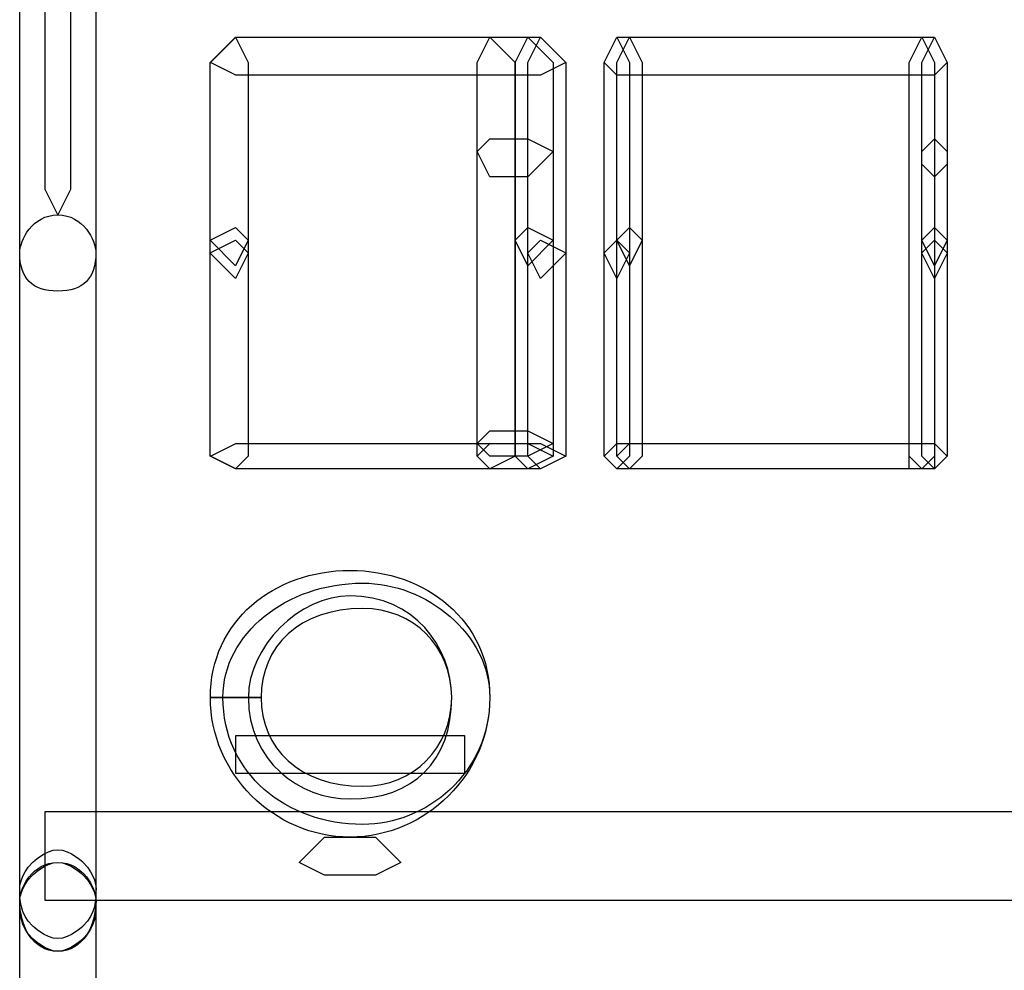
# Model space of a CAD drawing. Units: millimetres. Extents: x -43.1 to -6.1, y -65.8 to -20.5.
# Drawn here: x -18.6 to -15.3, y -30.5 to -27.3 of the extents above; entities that cross this region are included whole.
import ezdxf

# ---------------------------------------------------------------- set-up
doc = ezdxf.new("R2010")
doc.units = ezdxf.units.MM
doc.header["$MEASUREMENT"] = 0
doc.layers.add('layer 1', color=7, linetype='Continuous')

# ---------------------------------------------------------------- blocks, each defined once
blk = doc.blocks.new('2')
at = {"layer": 'layer 1'}
for points, knots in [([(-18.591, -26.3716), (-18.591, -26.3716), (-18.591, -28.1051), (-18.591, -28.1051), (-18.591, -28.1051), (-18.591, -28.1898), (-18.5487, -28.2321), (-18.4644, -28.2321), (-18.4644, -28.2321), (-18.3797, -28.2321), (-18.3374, -28.1898), (-18.3374, -28.1051), (-18.3374, -28.1051), (-18.3374, -28.1051), (-18.3374, -26.3716), (-18.3374, -26.3716), (-18.3374, -26.3716), (-18.3374, -26.2869), (-18.3797, -26.2446), (-18.4644, -26.2446), (-18.4644, -26.2446), (-18.5487, -26.2446), (-18.591, -26.2869), (-18.591, -26.3716)], [0, 0, 0, 0, 0.142857, 0.142857, 0.142857, 0.142857, 0.285714, 0.285714, 0.285714, 0.285714, 0.428571, 0.428571, 0.428571, 0.428571, 0.571429, 0.571429, 0.571429, 0.571429, 0.714286, 0.714286, 0.714286, 0.714286, 1, 1, 1, 1]), ([(-17.9568, -27.4712), (-17.9568, -27.4712), (-17.9568, -28.1055), (-17.9568, -28.1055), (-17.9568, -28.1055), (-17.9568, -28.1055), (-17.8724, -28.1901), (-17.8724, -28.1901), (-17.8724, -28.1901), (-17.8724, -28.1901), (-17.8301, -28.1055), (-17.8301, -28.1055), (-17.8301, -28.1055), (-17.8301, -28.1055), (-17.8301, -27.4712), (-17.8301, -27.4712), (-17.8301, -27.4712), (-17.8301, -27.4712), (-17.8724, -27.3865), (-17.8724, -27.3865), (-17.8724, -27.3865), (-17.8724, -27.3865), (-17.9568, -27.4712), (-17.9568, -27.4712)], [0, 0, 0, 0, 0.142857, 0.142857, 0.142857, 0.142857, 0.285714, 0.285714, 0.285714, 0.285714, 0.428571, 0.428571, 0.428571, 0.428571, 0.571429, 0.571429, 0.571429, 0.571429, 0.714286, 0.714286, 0.714286, 0.714286, 1, 1, 1, 1]), ([(-17.9568, -27.4712), (-17.9568, -27.4712), (-17.9568, -28.0631), (-17.9568, -28.0631), (-17.9568, -28.0631), (-17.9568, -28.0631), (-17.8724, -28.1478), (-17.8724, -28.1478), (-17.8724, -28.1478), (-17.8724, -28.1478), (-17.8301, -28.0631), (-17.8301, -28.0631), (-17.8301, -28.0631), (-17.8301, -28.0631), (-17.8301, -27.4712), (-17.8301, -27.4712), (-17.8301, -27.4712), (-17.8301, -27.4712), (-17.8724, -27.3865), (-17.8724, -27.3865), (-17.8724, -27.3865), (-17.8724, -27.3865), (-17.9568, -27.4712), (-17.9568, -27.4712)], [0, 0, 0, 0, 0.142857, 0.142857, 0.142857, 0.142857, 0.285714, 0.285714, 0.285714, 0.285714, 0.428571, 0.428571, 0.428571, 0.428571, 0.571429, 0.571429, 0.571429, 0.571429, 0.714286, 0.714286, 0.714286, 0.714286, 1, 1, 1, 1]), ([(-16.8571, -27.3865), (-16.8571, -27.3865), (-17.8721, -27.3865), (-17.8721, -27.3865), (-17.8721, -27.3865), (-17.8721, -27.3865), (-17.9564, -27.4712), (-17.9564, -27.4712), (-17.9564, -27.4712), (-17.9564, -27.4712), (-17.8721, -27.5131), (-17.8721, -27.5131), (-17.8721, -27.5131), (-17.8721, -27.5131), (-16.8571, -27.5131), (-16.8571, -27.5131), (-16.8571, -27.5131), (-16.8571, -27.5131), (-16.7728, -27.4712), (-16.7728, -27.4712), (-16.7728, -27.4712), (-16.7728, -27.4712), (-16.8571, -27.3865), (-16.8571, -27.3865)], [0, 0, 0, 0, 0.142857, 0.142857, 0.142857, 0.142857, 0.285714, 0.285714, 0.285714, 0.285714, 0.428571, 0.428571, 0.428571, 0.428571, 0.571429, 0.571429, 0.571429, 0.571429, 0.714286, 0.714286, 0.714286, 0.714286, 1, 1, 1, 1]), ([(-17.0688, -27.4712), (-17.0688, -27.4712), (-17.0688, -28.7821), (-17.0688, -28.7821), (-17.0688, -28.7821), (-17.0688, -28.7821), (-17.0265, -28.8241), (-17.0265, -28.8241), (-17.0265, -28.8241), (-17.0265, -28.8241), (-16.9422, -28.7821), (-16.9422, -28.7821), (-16.9422, -28.7821), (-16.9422, -28.7821), (-16.9422, -27.4712), (-16.9422, -27.4712), (-16.9422, -27.4712), (-16.9422, -27.4712), (-17.0265, -27.3865), (-17.0265, -27.3865), (-17.0265, -27.3865), (-17.0265, -27.3865), (-17.0688, -27.4712), (-17.0688, -27.4712)], [0, 0, 0, 0, 0.142857, 0.142857, 0.142857, 0.142857, 0.285714, 0.285714, 0.285714, 0.285714, 0.428571, 0.428571, 0.428571, 0.428571, 0.571429, 0.571429, 0.571429, 0.571429, 0.714286, 0.714286, 0.714286, 0.714286, 1, 1, 1, 1]), ([(-16.9418, -27.4712), (-16.9418, -27.4712), (-16.9418, -28.0631), (-16.9418, -28.0631), (-16.9418, -28.0631), (-16.9418, -28.0631), (-16.8995, -28.1478), (-16.8995, -28.1478), (-16.8995, -28.1478), (-16.8995, -28.1478), (-16.8152, -28.0631), (-16.8152, -28.0631), (-16.8152, -28.0631), (-16.8152, -28.0631), (-16.8152, -27.4712), (-16.8152, -27.4712), (-16.8152, -27.4712), (-16.8152, -27.4712), (-16.8995, -27.3865), (-16.8995, -27.3865), (-16.8995, -27.3865), (-16.8995, -27.3865), (-16.9418, -27.4712), (-16.9418, -27.4712)], [0, 0, 0, 0, 0.142857, 0.142857, 0.142857, 0.142857, 0.285714, 0.285714, 0.285714, 0.285714, 0.428571, 0.428571, 0.428571, 0.428571, 0.571429, 0.571429, 0.571429, 0.571429, 0.714286, 0.714286, 0.714286, 0.714286, 1, 1, 1, 1]), ([(-16.8995, -27.4712), (-16.8995, -27.4712), (-16.8995, -28.1055), (-16.8995, -28.1055), (-16.8995, -28.1055), (-16.8995, -28.1055), (-16.8571, -28.1901), (-16.8571, -28.1901), (-16.8571, -28.1901), (-16.8571, -28.1901), (-16.7728, -28.1055), (-16.7728, -28.1055), (-16.7728, -28.1055), (-16.7728, -28.1055), (-16.7728, -27.4712), (-16.7728, -27.4712), (-16.7728, -27.4712), (-16.7728, -27.4712), (-16.8571, -27.3865), (-16.8571, -27.3865), (-16.8571, -27.3865), (-16.8571, -27.3865), (-16.8995, -27.4712), (-16.8995, -27.4712)], [0, 0, 0, 0, 0.142857, 0.142857, 0.142857, 0.142857, 0.285714, 0.285714, 0.285714, 0.285714, 0.428571, 0.428571, 0.428571, 0.428571, 0.571429, 0.571429, 0.571429, 0.571429, 0.714286, 0.714286, 0.714286, 0.714286, 1, 1, 1, 1]), ([(-16.6458, -27.4712), (-16.6458, -27.4712), (-16.6458, -28.1055), (-16.6458, -28.1055), (-16.6458, -28.1055), (-16.6458, -28.1055), (-16.6038, -28.1901), (-16.6038, -28.1901), (-16.6038, -28.1901), (-16.6038, -28.1901), (-16.5615, -28.1055), (-16.5615, -28.1055), (-16.5615, -28.1055), (-16.5615, -28.1055), (-16.5615, -27.4712), (-16.5615, -27.4712), (-16.5615, -27.4712), (-16.5615, -27.4712), (-16.6038, -27.3865), (-16.6038, -27.3865), (-16.6038, -27.3865), (-16.6038, -27.3865), (-16.6458, -27.4712), (-16.6458, -27.4712)], [0, 0, 0, 0, 0.142857, 0.142857, 0.142857, 0.142857, 0.285714, 0.285714, 0.285714, 0.285714, 0.428571, 0.428571, 0.428571, 0.428571, 0.571429, 0.571429, 0.571429, 0.571429, 0.714286, 0.714286, 0.714286, 0.714286, 1, 1, 1, 1]), ([(-15.5466, -27.3865), (-15.5466, -27.3865), (-16.6035, -27.3865), (-16.6035, -27.3865), (-16.6035, -27.3865), (-16.6035, -27.3865), (-16.6458, -27.4712), (-16.6458, -27.4712), (-16.6458, -27.4712), (-16.6458, -27.4712), (-16.6035, -27.5131), (-16.6035, -27.5131), (-16.6035, -27.5131), (-16.6035, -27.5131), (-15.5466, -27.5131), (-15.5466, -27.5131), (-15.5466, -27.5131), (-15.5466, -27.5131), (-15.5042, -27.4712), (-15.5042, -27.4712), (-15.5042, -27.4712), (-15.5042, -27.4712), (-15.5466, -27.3865), (-15.5466, -27.3865)], [0, 0, 0, 0, 0.142857, 0.142857, 0.142857, 0.142857, 0.285714, 0.285714, 0.285714, 0.285714, 0.428571, 0.428571, 0.428571, 0.428571, 0.571429, 0.571429, 0.571429, 0.571429, 0.714286, 0.714286, 0.714286, 0.714286, 1, 1, 1, 1]), ([(-16.6035, -27.4712), (-16.6035, -27.4712), (-16.6035, -28.0631), (-16.6035, -28.0631), (-16.6035, -28.0631), (-16.6035, -28.0631), (-16.5612, -28.1478), (-16.5612, -28.1478), (-16.5612, -28.1478), (-16.5612, -28.1478), (-16.5188, -28.0631), (-16.5188, -28.0631), (-16.5188, -28.0631), (-16.5188, -28.0631), (-16.5188, -27.4712), (-16.5188, -27.4712), (-16.5188, -27.4712), (-16.5188, -27.4712), (-16.5612, -27.3865), (-16.5612, -27.3865), (-16.5612, -27.3865), (-16.5612, -27.3865), (-16.6035, -27.4712), (-16.6035, -27.4712)], [0, 0, 0, 0, 0.142857, 0.142857, 0.142857, 0.142857, 0.285714, 0.285714, 0.285714, 0.285714, 0.428571, 0.428571, 0.428571, 0.428571, 0.571429, 0.571429, 0.571429, 0.571429, 0.714286, 0.714286, 0.714286, 0.714286, 1, 1, 1, 1]), ([(-15.6309, -27.4712), (-15.6309, -27.4712), (-15.6309, -28.7821), (-15.6309, -28.7821), (-15.6309, -28.7821), (-15.6309, -28.7821), (-15.5886, -28.8241), (-15.5886, -28.8241), (-15.5886, -28.8241), (-15.5886, -28.8241), (-15.5466, -28.7821), (-15.5466, -28.7821), (-15.5466, -28.7821), (-15.5466, -28.7821), (-15.5466, -27.4712), (-15.5466, -27.4712), (-15.5466, -27.4712), (-15.5466, -27.4712), (-15.5886, -27.3865), (-15.5886, -27.3865), (-15.5886, -27.3865), (-15.5886, -27.3865), (-15.6309, -27.4712), (-15.6309, -27.4712)], [0, 0, 0, 0, 0.142857, 0.142857, 0.142857, 0.142857, 0.285714, 0.285714, 0.285714, 0.285714, 0.428571, 0.428571, 0.428571, 0.428571, 0.571429, 0.571429, 0.571429, 0.571429, 0.714286, 0.714286, 0.714286, 0.714286, 1, 1, 1, 1]), ([(-15.5886, -27.4712), (-15.5886, -27.4712), (-15.5886, -28.1055), (-15.5886, -28.1055), (-15.5886, -28.1055), (-15.5886, -28.1055), (-15.5466, -28.1901), (-15.5466, -28.1901), (-15.5466, -28.1901), (-15.5466, -28.1901), (-15.5042, -28.1055), (-15.5042, -28.1055), (-15.5042, -28.1055), (-15.5042, -28.1055), (-15.5042, -27.4712), (-15.5042, -27.4712), (-15.5042, -27.4712), (-15.5042, -27.4712), (-15.5466, -27.3865), (-15.5466, -27.3865), (-15.5466, -27.3865), (-15.5466, -27.3865), (-15.5886, -27.4712), (-15.5886, -27.4712)], [0, 0, 0, 0, 0.142857, 0.142857, 0.142857, 0.142857, 0.285714, 0.285714, 0.285714, 0.285714, 0.428571, 0.428571, 0.428571, 0.428571, 0.571429, 0.571429, 0.571429, 0.571429, 0.714286, 0.714286, 0.714286, 0.714286, 1, 1, 1, 1]), ([(-15.5886, -27.4712), (-15.5886, -27.4712), (-15.5886, -28.0631), (-15.5886, -28.0631), (-15.5886, -28.0631), (-15.5886, -28.0631), (-15.5466, -28.1478), (-15.5466, -28.1478), (-15.5466, -28.1478), (-15.5466, -28.1478), (-15.5042, -28.0631), (-15.5042, -28.0631), (-15.5042, -28.0631), (-15.5042, -28.0631), (-15.5042, -27.4712), (-15.5042, -27.4712), (-15.5042, -27.4712), (-15.5042, -27.4712), (-15.5466, -27.3865), (-15.5466, -27.3865), (-15.5466, -27.3865), (-15.5466, -27.3865), (-15.5886, -27.4712), (-15.5886, -27.4712)], [0, 0, 0, 0, 0.142857, 0.142857, 0.142857, 0.142857, 0.285714, 0.285714, 0.285714, 0.285714, 0.428571, 0.428571, 0.428571, 0.428571, 0.571429, 0.571429, 0.571429, 0.571429, 0.714286, 0.714286, 0.714286, 0.714286, 1, 1, 1, 1]), ([(-16.8995, -27.7248), (-16.8995, -27.7248), (-17.0261, -27.7248), (-17.0261, -27.7248), (-17.0261, -27.7248), (-17.0261, -27.7248), (-17.0685, -27.7671), (-17.0685, -27.7671), (-17.0685, -27.7671), (-17.0685, -27.7671), (-17.0261, -27.8518), (-17.0261, -27.8518), (-17.0261, -27.8518), (-17.0261, -27.8518), (-16.8995, -27.8518), (-16.8995, -27.8518), (-16.8995, -27.8518), (-16.8995, -27.8518), (-16.8152, -27.7671), (-16.8152, -27.7671), (-16.8152, -27.7671), (-16.8152, -27.7671), (-16.8995, -27.7248), (-16.8995, -27.7248)], [0, 0, 0, 0, 0.142857, 0.142857, 0.142857, 0.142857, 0.285714, 0.285714, 0.285714, 0.285714, 0.428571, 0.428571, 0.428571, 0.428571, 0.571429, 0.571429, 0.571429, 0.571429, 0.714286, 0.714286, 0.714286, 0.714286, 1, 1, 1, 1]), ([(-15.5466, -27.8518), (-15.5466, -27.8518), (-15.5042, -27.8095), (-15.5042, -27.8095), (-15.5042, -27.8095), (-15.5042, -27.8095), (-15.5042, -27.7671), (-15.5042, -27.7671), (-15.5042, -27.7671), (-15.5042, -27.7671), (-15.5466, -27.7248), (-15.5466, -27.7248), (-15.5466, -27.7248), (-15.5466, -27.7248), (-15.5886, -27.7671), (-15.5886, -27.7671), (-15.5886, -27.7671), (-15.5886, -27.7671), (-15.5886, -27.8095), (-15.5886, -27.8095), (-15.5886, -27.8095), (-15.5886, -27.8095), (-15.5466, -27.8518), (-15.5466, -27.8518)], [0, 0, 0, 0, 0.142857, 0.142857, 0.142857, 0.142857, 0.285714, 0.285714, 0.285714, 0.285714, 0.428571, 0.428571, 0.428571, 0.428571, 0.571429, 0.571429, 0.571429, 0.571429, 0.714286, 0.714286, 0.714286, 0.714286, 1, 1, 1, 1]), ([(-18.591, -28.1051), (-18.591, -28.1051), (-18.591, -30.2616), (-18.591, -30.2616), (-18.591, -30.2616), (-18.591, -30.3463), (-18.5487, -30.431), (-18.4644, -30.431), (-18.4644, -30.431), (-18.3797, -30.431), (-18.3374, -30.3463), (-18.3374, -30.2616), (-18.3374, -30.2616), (-18.3374, -30.2616), (-18.3374, -28.1051), (-18.3374, -28.1051), (-18.3374, -28.1051), (-18.3374, -28.0628), (-18.3797, -27.9785), (-18.4644, -27.9785), (-18.4644, -27.9785), (-18.5487, -27.9785), (-18.591, -28.0628), (-18.591, -28.1051)], [0, 0, 0, 0, 0.142857, 0.142857, 0.142857, 0.142857, 0.285714, 0.285714, 0.285714, 0.285714, 0.428571, 0.428571, 0.428571, 0.428571, 0.571429, 0.571429, 0.571429, 0.571429, 0.714286, 0.714286, 0.714286, 0.714286, 1, 1, 1, 1]), ([(-17.9568, -28.0631), (-17.9568, -28.0631), (-17.9568, -28.7821), (-17.9568, -28.7821), (-17.9568, -28.7821), (-17.9568, -28.7821), (-17.8724, -28.8241), (-17.8724, -28.8241), (-17.8724, -28.8241), (-17.8724, -28.8241), (-17.8301, -28.7821), (-17.8301, -28.7821), (-17.8301, -28.7821), (-17.8301, -28.7821), (-17.8301, -28.0631), (-17.8301, -28.0631), (-17.8301, -28.0631), (-17.8301, -28.0631), (-17.8724, -28.0208), (-17.8724, -28.0208), (-17.8724, -28.0208), (-17.8724, -28.0208), (-17.9568, -28.0631), (-17.9568, -28.0631)], [0, 0, 0, 0, 0.142857, 0.142857, 0.142857, 0.142857, 0.285714, 0.285714, 0.285714, 0.285714, 0.428571, 0.428571, 0.428571, 0.428571, 0.571429, 0.571429, 0.571429, 0.571429, 0.714286, 0.714286, 0.714286, 0.714286, 1, 1, 1, 1]), ([(-16.9418, -28.0631), (-16.9418, -28.0631), (-16.9418, -28.7821), (-16.9418, -28.7821), (-16.9418, -28.7821), (-16.9418, -28.7821), (-16.8995, -28.8241), (-16.8995, -28.8241), (-16.8995, -28.8241), (-16.8995, -28.8241), (-16.8152, -28.7821), (-16.8152, -28.7821), (-16.8152, -28.7821), (-16.8152, -28.7821), (-16.8152, -28.0631), (-16.8152, -28.0631), (-16.8152, -28.0631), (-16.8152, -28.0631), (-16.8995, -28.0208), (-16.8995, -28.0208), (-16.8995, -28.0208), (-16.8995, -28.0208), (-16.9418, -28.0631), (-16.9418, -28.0631)], [0, 0, 0, 0, 0.142857, 0.142857, 0.142857, 0.142857, 0.285714, 0.285714, 0.285714, 0.285714, 0.428571, 0.428571, 0.428571, 0.428571, 0.571429, 0.571429, 0.571429, 0.571429, 0.714286, 0.714286, 0.714286, 0.714286, 1, 1, 1, 1]), ([(-16.6035, -28.0631), (-16.6035, -28.0631), (-16.6035, -28.7821), (-16.6035, -28.7821), (-16.6035, -28.7821), (-16.6035, -28.7821), (-16.5612, -28.8241), (-16.5612, -28.8241), (-16.5612, -28.8241), (-16.5612, -28.8241), (-16.5188, -28.7821), (-16.5188, -28.7821), (-16.5188, -28.7821), (-16.5188, -28.7821), (-16.5188, -28.0631), (-16.5188, -28.0631), (-16.5188, -28.0631), (-16.5188, -28.0631), (-16.5612, -28.0208), (-16.5612, -28.0208), (-16.5612, -28.0208), (-16.5612, -28.0208), (-16.6035, -28.0631), (-16.6035, -28.0631)], [0, 0, 0, 0, 0.142857, 0.142857, 0.142857, 0.142857, 0.285714, 0.285714, 0.285714, 0.285714, 0.428571, 0.428571, 0.428571, 0.428571, 0.571429, 0.571429, 0.571429, 0.571429, 0.714286, 0.714286, 0.714286, 0.714286, 1, 1, 1, 1]), ([(-15.5886, -28.0631), (-15.5886, -28.0631), (-15.5886, -28.7821), (-15.5886, -28.7821), (-15.5886, -28.7821), (-15.5886, -28.7821), (-15.5466, -28.8241), (-15.5466, -28.8241), (-15.5466, -28.8241), (-15.5466, -28.8241), (-15.5042, -28.7821), (-15.5042, -28.7821), (-15.5042, -28.7821), (-15.5042, -28.7821), (-15.5042, -28.0631), (-15.5042, -28.0631), (-15.5042, -28.0631), (-15.5042, -28.0631), (-15.5466, -28.0208), (-15.5466, -28.0208), (-15.5466, -28.0208), (-15.5466, -28.0208), (-15.5886, -28.0631), (-15.5886, -28.0631)], [0, 0, 0, 0, 0.142857, 0.142857, 0.142857, 0.142857, 0.285714, 0.285714, 0.285714, 0.285714, 0.428571, 0.428571, 0.428571, 0.428571, 0.571429, 0.571429, 0.571429, 0.571429, 0.714286, 0.714286, 0.714286, 0.714286, 1, 1, 1, 1]), ([(-17.9568, -28.1051), (-17.9568, -28.1051), (-17.9568, -28.7817), (-17.9568, -28.7817), (-17.9568, -28.7817), (-17.9568, -28.7817), (-17.8724, -28.8241), (-17.8724, -28.8241), (-17.8724, -28.8241), (-17.8724, -28.8241), (-17.8301, -28.7817), (-17.8301, -28.7817), (-17.8301, -28.7817), (-17.8301, -28.7817), (-17.8301, -28.1051), (-17.8301, -28.1051), (-17.8301, -28.1051), (-17.8301, -28.1051), (-17.8724, -28.0631), (-17.8724, -28.0631), (-17.8724, -28.0631), (-17.8724, -28.0631), (-17.9568, -28.1051), (-17.9568, -28.1051)], [0, 0, 0, 0, 0.142857, 0.142857, 0.142857, 0.142857, 0.285714, 0.285714, 0.285714, 0.285714, 0.428571, 0.428571, 0.428571, 0.428571, 0.571429, 0.571429, 0.571429, 0.571429, 0.714286, 0.714286, 0.714286, 0.714286, 1, 1, 1, 1]), ([(-16.8995, -28.1051), (-16.8995, -28.1051), (-16.8995, -28.7817), (-16.8995, -28.7817), (-16.8995, -28.7817), (-16.8995, -28.7817), (-16.8571, -28.8241), (-16.8571, -28.8241), (-16.8571, -28.8241), (-16.8571, -28.8241), (-16.7728, -28.7817), (-16.7728, -28.7817), (-16.7728, -28.7817), (-16.7728, -28.7817), (-16.7728, -28.1051), (-16.7728, -28.1051), (-16.7728, -28.1051), (-16.7728, -28.1051), (-16.8571, -28.0631), (-16.8571, -28.0631), (-16.8571, -28.0631), (-16.8571, -28.0631), (-16.8995, -28.1051), (-16.8995, -28.1051)], [0, 0, 0, 0, 0.142857, 0.142857, 0.142857, 0.142857, 0.285714, 0.285714, 0.285714, 0.285714, 0.428571, 0.428571, 0.428571, 0.428571, 0.571429, 0.571429, 0.571429, 0.571429, 0.714286, 0.714286, 0.714286, 0.714286, 1, 1, 1, 1]), ([(-16.6458, -28.1051), (-16.6458, -28.1051), (-16.6458, -28.7817), (-16.6458, -28.7817), (-16.6458, -28.7817), (-16.6458, -28.7817), (-16.6038, -28.8241), (-16.6038, -28.8241), (-16.6038, -28.8241), (-16.6038, -28.8241), (-16.5615, -28.7817), (-16.5615, -28.7817), (-16.5615, -28.7817), (-16.5615, -28.7817), (-16.5615, -28.1051), (-16.5615, -28.1051), (-16.5615, -28.1051), (-16.5615, -28.1051), (-16.6038, -28.0631), (-16.6038, -28.0631), (-16.6038, -28.0631), (-16.6038, -28.0631), (-16.6458, -28.1051), (-16.6458, -28.1051)], [0, 0, 0, 0, 0.142857, 0.142857, 0.142857, 0.142857, 0.285714, 0.285714, 0.285714, 0.285714, 0.428571, 0.428571, 0.428571, 0.428571, 0.571429, 0.571429, 0.571429, 0.571429, 0.714286, 0.714286, 0.714286, 0.714286, 1, 1, 1, 1]), ([(-15.5886, -28.1051), (-15.5886, -28.1051), (-15.5886, -28.7817), (-15.5886, -28.7817), (-15.5886, -28.7817), (-15.5886, -28.7817), (-15.5466, -28.8241), (-15.5466, -28.8241), (-15.5466, -28.8241), (-15.5466, -28.8241), (-15.5042, -28.7817), (-15.5042, -28.7817), (-15.5042, -28.7817), (-15.5042, -28.7817), (-15.5042, -28.1051), (-15.5042, -28.1051), (-15.5042, -28.1051), (-15.5042, -28.1051), (-15.5466, -28.0631), (-15.5466, -28.0631), (-15.5466, -28.0631), (-15.5466, -28.0631), (-15.5886, -28.1051), (-15.5886, -28.1051)], [0, 0, 0, 0, 0.142857, 0.142857, 0.142857, 0.142857, 0.285714, 0.285714, 0.285714, 0.285714, 0.428571, 0.428571, 0.428571, 0.428571, 0.571429, 0.571429, 0.571429, 0.571429, 0.714286, 0.714286, 0.714286, 0.714286, 1, 1, 1, 1]), ([(-16.8995, -28.6974), (-16.8995, -28.6974), (-17.0261, -28.6974), (-17.0261, -28.6974), (-17.0261, -28.6974), (-17.0261, -28.6974), (-17.0685, -28.7398), (-17.0685, -28.7398), (-17.0685, -28.7398), (-17.0685, -28.7398), (-17.0261, -28.7821), (-17.0261, -28.7821), (-17.0261, -28.7821), (-17.0261, -28.7821), (-16.8995, -28.7821), (-16.8995, -28.7821), (-16.8995, -28.7821), (-16.8995, -28.7821), (-16.8152, -28.7398), (-16.8152, -28.7398), (-16.8152, -28.7398), (-16.8152, -28.7398), (-16.8995, -28.6974), (-16.8995, -28.6974)], [0, 0, 0, 0, 0.142857, 0.142857, 0.142857, 0.142857, 0.285714, 0.285714, 0.285714, 0.285714, 0.428571, 0.428571, 0.428571, 0.428571, 0.571429, 0.571429, 0.571429, 0.571429, 0.714286, 0.714286, 0.714286, 0.714286, 1, 1, 1, 1]), ([(-16.8571, -28.7398), (-16.8571, -28.7398), (-17.8721, -28.7398), (-17.8721, -28.7398), (-17.8721, -28.7398), (-17.8721, -28.7398), (-17.9564, -28.7821), (-17.9564, -28.7821), (-17.9564, -28.7821), (-17.9564, -28.7821), (-17.8721, -28.8241), (-17.8721, -28.8241), (-17.8721, -28.8241), (-17.8721, -28.8241), (-16.8571, -28.8241), (-16.8571, -28.8241), (-16.8571, -28.8241), (-16.8571, -28.8241), (-16.7728, -28.7821), (-16.7728, -28.7821), (-16.7728, -28.7821), (-16.7728, -28.7821), (-16.8571, -28.7398), (-16.8571, -28.7398)], [0, 0, 0, 0, 0.142857, 0.142857, 0.142857, 0.142857, 0.285714, 0.285714, 0.285714, 0.285714, 0.428571, 0.428571, 0.428571, 0.428571, 0.571429, 0.571429, 0.571429, 0.571429, 0.714286, 0.714286, 0.714286, 0.714286, 1, 1, 1, 1]), ([(-16.8571, -28.7398), (-16.8571, -28.7398), (-17.8721, -28.7398), (-17.8721, -28.7398), (-17.8721, -28.7398), (-17.8721, -28.7398), (-17.9564, -28.7821), (-17.9564, -28.7821), (-17.9564, -28.7821), (-17.9564, -28.7821), (-17.8721, -28.8241), (-17.8721, -28.8241), (-17.8721, -28.8241), (-17.8721, -28.8241), (-16.8571, -28.8241), (-16.8571, -28.8241), (-16.8571, -28.8241), (-16.8571, -28.8241), (-16.7728, -28.7821), (-16.7728, -28.7821), (-16.7728, -28.7821), (-16.7728, -28.7821), (-16.8571, -28.7398), (-16.8571, -28.7398)], [0, 0, 0, 0, 0.142857, 0.142857, 0.142857, 0.142857, 0.285714, 0.285714, 0.285714, 0.285714, 0.428571, 0.428571, 0.428571, 0.428571, 0.571429, 0.571429, 0.571429, 0.571429, 0.714286, 0.714286, 0.714286, 0.714286, 1, 1, 1, 1]), ([(-17.8721, -28.8241), (-17.8721, -28.8241), (-16.8995, -28.8241), (-16.8995, -28.8241), (-16.8995, -28.8241), (-16.8995, -28.8241), (-16.8152, -28.7821), (-16.8152, -28.7821), (-16.8152, -28.7821), (-16.8152, -28.7821), (-16.8995, -28.7398), (-16.8995, -28.7398), (-16.8995, -28.7398), (-16.8995, -28.7398), (-17.8721, -28.7398), (-17.8721, -28.7398), (-17.8721, -28.7398), (-17.8721, -28.7398), (-17.9564, -28.7821), (-17.9564, -28.7821), (-17.9564, -28.7821), (-17.9564, -28.7821), (-17.8721, -28.8241), (-17.8721, -28.8241)], [0, 0, 0, 0, 0.142857, 0.142857, 0.142857, 0.142857, 0.285714, 0.285714, 0.285714, 0.285714, 0.428571, 0.428571, 0.428571, 0.428571, 0.571429, 0.571429, 0.571429, 0.571429, 0.714286, 0.714286, 0.714286, 0.714286, 1, 1, 1, 1]), ([(-17.0265, -28.8241), (-17.0265, -28.8241), (-16.8998, -28.8241), (-16.8998, -28.8241), (-16.8998, -28.8241), (-16.8998, -28.8241), (-16.8152, -28.7821), (-16.8152, -28.7821), (-16.8152, -28.7821), (-16.8152, -28.7821), (-16.8998, -28.7398), (-16.8998, -28.7398), (-16.8998, -28.7398), (-16.8998, -28.7398), (-17.0265, -28.7398), (-17.0265, -28.7398), (-17.0265, -28.7398), (-17.0265, -28.7398), (-17.0688, -28.7821), (-17.0688, -28.7821), (-17.0688, -28.7821), (-17.0688, -28.7821), (-17.0265, -28.8241), (-17.0265, -28.8241)], [0, 0, 0, 0, 0.142857, 0.142857, 0.142857, 0.142857, 0.285714, 0.285714, 0.285714, 0.285714, 0.428571, 0.428571, 0.428571, 0.428571, 0.571429, 0.571429, 0.571429, 0.571429, 0.714286, 0.714286, 0.714286, 0.714286, 1, 1, 1, 1]), ([(-15.5466, -28.7398), (-15.5466, -28.7398), (-16.6035, -28.7398), (-16.6035, -28.7398), (-16.6035, -28.7398), (-16.6035, -28.7398), (-16.6458, -28.7821), (-16.6458, -28.7821), (-16.6458, -28.7821), (-16.6458, -28.7821), (-16.6035, -28.8241), (-16.6035, -28.8241), (-16.6035, -28.8241), (-16.6035, -28.8241), (-15.5466, -28.8241), (-15.5466, -28.8241), (-15.5466, -28.8241), (-15.5466, -28.8241), (-15.5042, -28.7821), (-15.5042, -28.7821), (-15.5042, -28.7821), (-15.5042, -28.7821), (-15.5466, -28.7398), (-15.5466, -28.7398)], [0, 0, 0, 0, 0.142857, 0.142857, 0.142857, 0.142857, 0.285714, 0.285714, 0.285714, 0.285714, 0.428571, 0.428571, 0.428571, 0.428571, 0.571429, 0.571429, 0.571429, 0.571429, 0.714286, 0.714286, 0.714286, 0.714286, 1, 1, 1, 1]), ([(-15.5466, -28.7398), (-15.5466, -28.7398), (-16.6035, -28.7398), (-16.6035, -28.7398), (-16.6035, -28.7398), (-16.6035, -28.7398), (-16.6458, -28.7821), (-16.6458, -28.7821), (-16.6458, -28.7821), (-16.6458, -28.7821), (-16.6035, -28.8241), (-16.6035, -28.8241), (-16.6035, -28.8241), (-16.6035, -28.8241), (-15.5466, -28.8241), (-15.5466, -28.8241), (-15.5466, -28.8241), (-15.5466, -28.8241), (-15.5042, -28.7821), (-15.5042, -28.7821), (-15.5042, -28.7821), (-15.5042, -28.7821), (-15.5466, -28.7398), (-15.5466, -28.7398)], [0, 0, 0, 0, 0.142857, 0.142857, 0.142857, 0.142857, 0.285714, 0.285714, 0.285714, 0.285714, 0.428571, 0.428571, 0.428571, 0.428571, 0.571429, 0.571429, 0.571429, 0.571429, 0.714286, 0.714286, 0.714286, 0.714286, 1, 1, 1, 1]), ([(-16.5612, -28.8241), (-16.5612, -28.8241), (-15.5466, -28.8241), (-15.5466, -28.8241), (-15.5466, -28.8241), (-15.5466, -28.8241), (-15.5042, -28.7821), (-15.5042, -28.7821), (-15.5042, -28.7821), (-15.5042, -28.7821), (-15.5466, -28.7398), (-15.5466, -28.7398), (-15.5466, -28.7398), (-15.5466, -28.7398), (-16.5612, -28.7398), (-16.5612, -28.7398), (-16.5612, -28.7398), (-16.5612, -28.7398), (-16.6035, -28.7821), (-16.6035, -28.7821), (-16.6035, -28.7821), (-16.6035, -28.7821), (-16.5612, -28.8241), (-16.5612, -28.8241)], [0, 0, 0, 0, 0.142857, 0.142857, 0.142857, 0.142857, 0.285714, 0.285714, 0.285714, 0.285714, 0.428571, 0.428571, 0.428571, 0.428571, 0.571429, 0.571429, 0.571429, 0.571429, 0.714286, 0.714286, 0.714286, 0.714286, 1, 1, 1, 1]), ([(-15.5886, -28.8241), (-15.5886, -28.8241), (-15.5466, -28.8241), (-15.5466, -28.8241), (-15.5466, -28.8241), (-15.5466, -28.8241), (-15.5466, -28.7398), (-15.5466, -28.7398), (-15.5466, -28.7398), (-15.5466, -28.7398), (-15.6309, -28.7398), (-15.6309, -28.7398), (-15.6309, -28.7398), (-15.6309, -28.7398), (-15.6309, -28.8241), (-15.6309, -28.8241), (-15.6309, -28.8241), (-15.6309, -28.8241), (-15.5886, -28.8241), (-15.5886, -28.8241)], [0, 0, 0, 0, 0.166667, 0.166667, 0.166667, 0.166667, 0.333333, 0.333333, 0.333333, 0.333333, 0.5, 0.5, 0.5, 0.5, 0.666667, 0.666667, 0.666667, 0.666667, 1, 1, 1, 1]), ([(-17.8721, -29.5854), (-17.8721, -29.5854), (-17.8298, -29.5854), (-17.8298, -29.5854), (-17.8298, -29.5854), (-17.8298, -29.4164), (-17.6608, -29.247), (-17.4914, -29.247), (-17.4914, -29.247), (-17.2801, -29.247), (-17.1531, -29.4164), (-17.1531, -29.5854), (-17.1531, -29.5854), (-17.1531, -29.7967), (-17.2801, -29.9237), (-17.4914, -29.9237), (-17.4914, -29.9237), (-17.6608, -29.9237), (-17.8298, -29.7967), (-17.8298, -29.5854), (-17.8298, -29.5854), (-17.8298, -29.5854), (-17.9564, -29.5854), (-17.9564, -29.5854), (-17.9564, -29.5854), (-17.9564, -29.839), (-17.7451, -30.0507), (-17.4914, -30.0507), (-17.4914, -30.0507), (-17.2378, -30.0507), (-17.0261, -29.839), (-17.0261, -29.5854), (-17.0261, -29.5854), (-17.0261, -29.3317), (-17.2378, -29.1624), (-17.4914, -29.1624), (-17.4914, -29.1624), (-17.7451, -29.1624), (-17.9564, -29.3317), (-17.9564, -29.5854), (-17.9564, -29.5854), (-17.9564, -29.5854), (-17.8721, -29.5854), (-17.8721, -29.5854)], [0, 0, 0, 0, 0.083333, 0.083333, 0.083333, 0.083333, 0.166667, 0.166667, 0.166667, 0.166667, 0.25, 0.25, 0.25, 0.25, 0.333333, 0.333333, 0.333333, 0.333333, 0.416667, 0.416667, 0.416667, 0.416667, 0.5, 0.5, 0.5, 0.5, 0.583333, 0.583333, 0.583333, 0.583333, 0.666667, 0.666667, 0.666667, 0.666667, 0.75, 0.75, 0.75, 0.75, 0.833333, 0.833333, 0.833333, 0.833333, 1, 1, 1, 1]), ([(-17.8298, -29.5854), (-17.8298, -29.5854), (-17.7874, -29.5854), (-17.7874, -29.5854), (-17.7874, -29.5854), (-17.7874, -29.4164), (-17.6608, -29.2894), (-17.4491, -29.2894), (-17.4491, -29.2894), (-17.2801, -29.2894), (-17.1531, -29.4164), (-17.1531, -29.5854), (-17.1531, -29.5854), (-17.1531, -29.7543), (-17.2801, -29.8813), (-17.4491, -29.8813), (-17.4491, -29.8813), (-17.6608, -29.8813), (-17.7874, -29.7543), (-17.7874, -29.5854), (-17.7874, -29.5854), (-17.7874, -29.5854), (-17.9144, -29.5854), (-17.9144, -29.5854), (-17.9144, -29.5854), (-17.9144, -29.839), (-17.7031, -30.0083), (-17.4491, -30.0083), (-17.4491, -30.0083), (-17.2378, -30.0083), (-17.0261, -29.839), (-17.0261, -29.5854), (-17.0261, -29.5854), (-17.0261, -29.374), (-17.2378, -29.2047), (-17.4491, -29.2047), (-17.4491, -29.2047), (-17.7031, -29.2047), (-17.9144, -29.374), (-17.9144, -29.5854), (-17.9144, -29.5854), (-17.9144, -29.5854), (-17.8298, -29.5854), (-17.8298, -29.5854)], [0, 0, 0, 0, 0.083333, 0.083333, 0.083333, 0.083333, 0.166667, 0.166667, 0.166667, 0.166667, 0.25, 0.25, 0.25, 0.25, 0.333333, 0.333333, 0.333333, 0.333333, 0.416667, 0.416667, 0.416667, 0.416667, 0.5, 0.5, 0.5, 0.5, 0.583333, 0.583333, 0.583333, 0.583333, 0.666667, 0.666667, 0.666667, 0.666667, 0.75, 0.75, 0.75, 0.75, 0.833333, 0.833333, 0.833333, 0.833333, 1, 1, 1, 1]), ([(-17.8721, -29.839), (-17.8721, -29.839), (-17.1109, -29.839), (-17.1109, -29.839), (-17.1109, -29.839), (-17.1109, -29.839), (-17.1109, -29.7122), (-17.1109, -29.7122), (-17.1109, -29.7122), (-17.1109, -29.7122), (-17.8721, -29.7122), (-17.8721, -29.7122), (-17.8721, -29.7122), (-17.8721, -29.7122), (-17.8721, -29.839), (-17.8721, -29.839)], [0, 0, 0, 0, 0.2, 0.2, 0.2, 0.2, 0.4, 0.4, 0.4, 0.4, 0.6, 0.6, 0.6, 0.6, 1, 1, 1, 1]), ([(-18.5064, -30.262), (-18.5064, -30.262), (-6.2018, -30.262), (-6.2018, -30.262), (-6.2018, -30.262), (-6.2018, -30.262), (-6.2018, -29.9659), (-6.2018, -29.9659), (-6.2018, -29.9659), (-6.2018, -29.9659), (-18.5064, -29.9659), (-18.5064, -29.9659), (-18.5064, -29.9659), (-18.5064, -29.9659), (-18.5064, -30.262), (-18.5064, -30.262)], [0, 0, 0, 0, 0.2, 0.2, 0.2, 0.2, 0.4, 0.4, 0.4, 0.4, 0.6, 0.6, 0.6, 0.6, 1, 1, 1, 1]), ([(-17.5761, -30.1773), (-17.5761, -30.1773), (-17.4071, -30.1773), (-17.4071, -30.1773), (-17.4071, -30.1773), (-17.4071, -30.1773), (-17.3225, -30.135), (-17.3225, -30.135), (-17.3225, -30.135), (-17.3225, -30.135), (-17.4071, -30.0507), (-17.4071, -30.0507), (-17.4071, -30.0507), (-17.4071, -30.0507), (-17.5761, -30.0507), (-17.5761, -30.0507), (-17.5761, -30.0507), (-17.5761, -30.0507), (-17.6608, -30.135), (-17.6608, -30.135), (-17.6608, -30.135), (-17.6608, -30.135), (-17.5761, -30.1773), (-17.5761, -30.1773)], [0, 0, 0, 0, 0.142857, 0.142857, 0.142857, 0.142857, 0.285714, 0.285714, 0.285714, 0.285714, 0.428571, 0.428571, 0.428571, 0.428571, 0.571429, 0.571429, 0.571429, 0.571429, 0.714286, 0.714286, 0.714286, 0.714286, 1, 1, 1, 1]), ([(-18.464, -30.3886), (-18.4217, -30.3886), (-18.3794, -30.3463), (-18.3794, -30.3463), (-18.3794, -30.3463), (-18.337, -30.304), (-18.337, -30.262), (-18.337, -30.2197), (-18.337, -30.2197), (-18.337, -30.2197), (-18.337, -30.1773), (-18.3794, -30.135), (-18.3794, -30.135), (-18.3794, -30.135), (-18.4217, -30.0927), (-18.464, -30.0927), (-18.464, -30.0927), (-18.506, -30.0927), (-18.5484, -30.135), (-18.5484, -30.135), (-18.5484, -30.135), (-18.5907, -30.1773), (-18.5907, -30.2197), (-18.5907, -30.2197), (-18.5907, -30.2197), (-18.5907, -30.262), (-18.5907, -30.304), (-18.5484, -30.3463), (-18.5484, -30.3463), (-18.5484, -30.3463), (-18.506, -30.3886), (-18.464, -30.3886)], [0, 0, 0, 0, 0.111111, 0.111111, 0.111111, 0.111111, 0.222222, 0.222222, 0.222222, 0.222222, 0.333333, 0.333333, 0.333333, 0.333333, 0.444444, 0.444444, 0.444444, 0.444444, 0.555556, 0.555556, 0.555556, 0.555556, 0.666667, 0.666667, 0.666667, 0.666667, 0.777778, 0.777778, 0.777778, 0.777778, 1, 1, 1, 1]), ([(-18.591, -30.262), (-18.591, -30.262), (-18.591, -30.7693), (-18.591, -30.7693), (-18.591, -30.7693), (-18.591, -30.8539), (-18.5487, -30.8963), (-18.4644, -30.8963), (-18.4644, -30.8963), (-18.3797, -30.8963), (-18.3374, -30.8539), (-18.3374, -30.7693), (-18.3374, -30.7693), (-18.3374, -30.7693), (-18.3374, -30.262), (-18.3374, -30.262), (-18.3374, -30.262), (-18.3374, -30.2197), (-18.3797, -30.135), (-18.4644, -30.135), (-18.4644, -30.135), (-18.5487, -30.135), (-18.591, -30.2197), (-18.591, -30.262)], [0, 0, 0, 0, 0.142857, 0.142857, 0.142857, 0.142857, 0.285714, 0.285714, 0.285714, 0.285714, 0.428571, 0.428571, 0.428571, 0.428571, 0.571429, 0.571429, 0.571429, 0.571429, 0.714286, 0.714286, 0.714286, 0.714286, 1, 1, 1, 1]), ([(-18.464, -30.431), (-18.4217, -30.431), (-18.3794, -30.3886), (-18.3794, -30.3886), (-18.3794, -30.3886), (-18.337, -30.3463), (-18.337, -30.304), (-18.337, -30.262), (-18.337, -30.262), (-18.337, -30.262), (-18.337, -30.2197), (-18.3794, -30.1773), (-18.3794, -30.1773), (-18.3794, -30.1773), (-18.4217, -30.135), (-18.464, -30.135), (-18.464, -30.135), (-18.506, -30.135), (-18.5484, -30.1773), (-18.5484, -30.1773), (-18.5484, -30.1773), (-18.5907, -30.2197), (-18.5907, -30.262), (-18.5907, -30.262), (-18.5907, -30.262), (-18.5907, -30.304), (-18.5907, -30.3463), (-18.5484, -30.3886), (-18.5484, -30.3886), (-18.5484, -30.3886), (-18.506, -30.431), (-18.464, -30.431)], [0, 0, 0, 0, 0.111111, 0.111111, 0.111111, 0.111111, 0.222222, 0.222222, 0.222222, 0.222222, 0.333333, 0.333333, 0.333333, 0.333333, 0.444444, 0.444444, 0.444444, 0.444444, 0.555556, 0.555556, 0.555556, 0.555556, 0.666667, 0.666667, 0.666667, 0.666667, 0.777778, 0.777778, 0.777778, 0.777778, 1, 1, 1, 1])]:
    blk.add_open_spline(points, degree=3, knots=knots, dxfattribs=at)

msp = doc.modelspace()

# ---------------------------------------------------------------- linework, layer by layer
at = {"layer": 'layer 1'}
msp.add_open_spline([(-18.5064, -22.8198), (-18.5064, -22.8198), (-18.5064, -27.8938), (-18.5064, -27.8938), (-18.5064, -27.8938), (-18.5064, -27.8938), (-18.4644, -27.9785), (-18.4644, -27.9785), (-18.4644, -27.9785), (-18.4644, -27.9785), (-18.4221, -27.8938), (-18.4221, -27.8938), (-18.4221, -27.8938), (-18.4221, -27.8938), (-18.4221, -22.8198), (-18.4221, -22.8198), (-18.4221, -22.8198), (-18.4221, -22.8198), (-18.4644, -22.7775), (-18.4644, -22.7775), (-18.4644, -22.7775), (-18.4644, -22.7775), (-18.5064, -22.8198), (-18.5064, -22.8198)], degree=3, knots=[0, 0, 0, 0, 0.142857, 0.142857, 0.142857, 0.142857, 0.285714, 0.285714, 0.285714, 0.285714, 0.428571, 0.428571, 0.428571, 0.428571, 0.571429, 0.571429, 0.571429, 0.571429, 0.714286, 0.714286, 0.714286, 0.714286, 1, 1, 1, 1], dxfattribs=at)

# ---------------------------------------------------------------- block references
msp.add_blockref('2', (0, 0))

doc.saveas('drawing.dxf')
